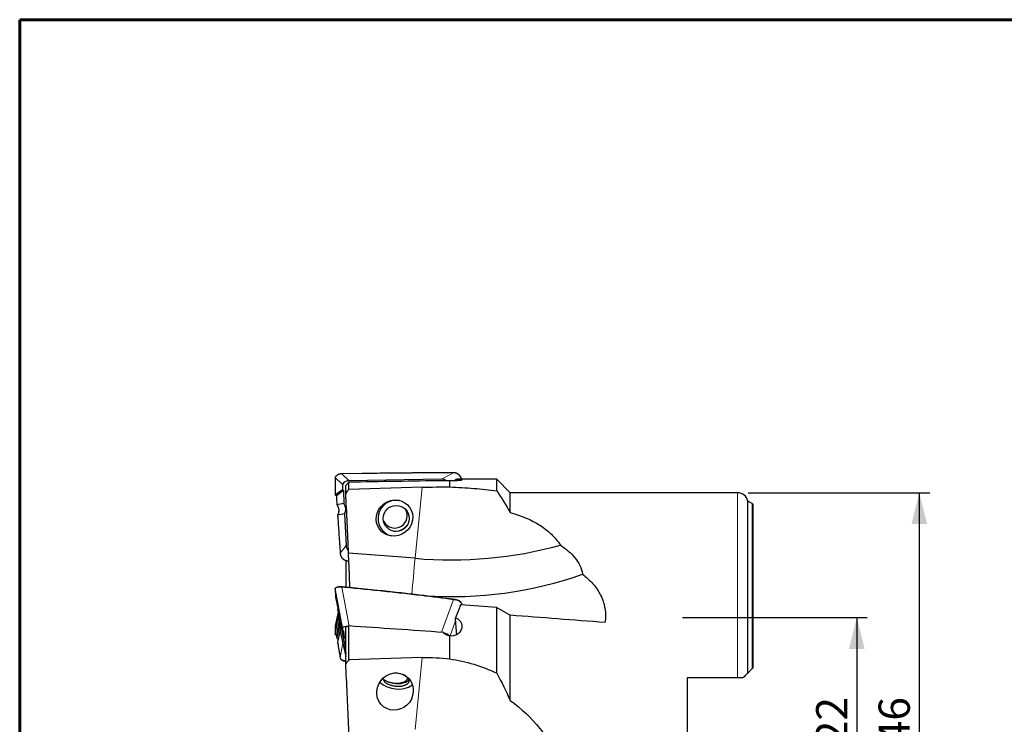
# Model space of a CAD drawing. Units: millimetres. Extents: x 15 to 204, y 6 to 291.
# Drawn here: x 15 to 109, y 224 to 291 of the extents above; entities that cross this region are included whole.
import ezdxf

# ---------------------------------------------------------------- set-up
doc = ezdxf.new("R2010")
doc.units = ezdxf.units.MM
doc.layers.add('DÜNNE_LINIE', color=153, linetype='Continuous')
doc.styles.add('SLDTEXTSTYLE1', font='TXT', dxfattribs={"width": 0.75})
doc.dimstyles.new('SLDDIMSTYLE0', dxfattribs={"dimtxt": 3, "dimasz": 3, "dimexe": 0, "dimexo": 0.0625, "dimgap": 0.75, "dimtad": 1, "dimdec": 3, "dimrnd": 1e-09, "dimzin": 12, "dimdsep": 46, "dimtxsty": 'SLDTEXTSTYLE1', "dimsah": 1, "dimcen": 0.09, "dimadec": 0, "dimazin": 3, "dimtfac": 1, "dimtofl": 0, "dimtmove": 0, "dimatfit": 3, "dimfxl": 1, "dimfrac": 2, "dimtolj": 1, "dimtzin": 12, "dimarcsym": 0})

# ---------------------------------------------------------------- blocks, each defined once
blk = doc.blocks.new('_D')
at = {"layer": 'DÜNNE_LINIE', "color": 7}
for p, q in [((78.395, 233.971), (96.145, 233.971)), ((95.145, 233.971), (95.145, 211.971)), ((78.395, 211.971), (96.145, 211.971))]:
    blk.add_line(p, q, dxfattribs=at)
for points in [[(95.145, 233.971), (94.395, 230.971), (95.895, 230.971)], [(95.145, 211.971), (95.895, 214.971), (94.395, 214.971)]]:
    blk.add_solid(points, dxfattribs=at)
at = {"layer": 'DÜNNE_LINIE', "color": 7, "char_height": 3, "attachment_point": 1, "rotation": 90, "style": 'SLDTEXTSTYLE1'}
for s, insert in [('22', (91.232, 221.798, 0.199)), ('%%c', (91.278, 217.274, 0.199))]:
    blk.add_mtext(s, dxfattribs=dict(at, insert=insert))
blk = doc.blocks.new('_D_1')
at = {"layer": 'DÜNNE_LINIE', "color": 7}
for p, q in [((84.695, 245.971), (102.145, 245.971)), ((101.145, 245.971), (101.145, 199.971)), ((84.695, 199.971), (102.145, 199.971))]:
    blk.add_line(p, q, dxfattribs=at)
for points in [[(101.145, 245.971), (100.395, 242.971), (101.895, 242.971)], [(101.145, 199.971), (101.895, 202.971), (100.395, 202.971)]]:
    blk.add_solid(points, dxfattribs=at)
at = {"layer": 'DÜNNE_LINIE', "color": 7, "char_height": 3, "attachment_point": 1, "rotation": 90, "style": 'SLDTEXTSTYLE1'}
for s, insert in [('46', (97.232, 221.798, 0.199)), ('%%c', (97.278, 217.274, 0.199))]:
    blk.add_mtext(s, dxfattribs=dict(at, insert=insert))

msp = doc.modelspace()

# ---------------------------------------------------------------- linework, layer by layer
at = {"color": 7, "linetype": 'Continuous', "lineweight": 60}
for q in [(203.9022, 291.4435), (14.7199, 5.5565)]:
    msp.add_line((14.7199, 291.4435), q, dxfattribs=at)
at = {"color": 7, "linetype": 'Continuous', "lineweight": 30}
for p, q in [((56.3882, 247.9005), (54.8666, 247.8918)), ((56.433, 247.8994), (56.3882, 247.9005)), ((45.0119, 247.4398), (45.0381, 245.7681)), ((45.0123, 247.4398), (45.0124, 247.4397)), ((45.0127, 247.4395), (45.0124, 247.4397)), ((45.7183, 246.7743), (45.0127, 247.4395)), ((45.7247, 247.8033), (45.6662, 247.8023)), ((45.6667, 247.8027), (45.6662, 247.8023)), ((47.628, 247.8253), (45.7205, 247.8032)), ((46.3447, 246.9822), (46.0447, 246.683)), ((46.3447, 246.302), (46.3447, 246.9822)), ((55.2285, 247.2895), (46.3726, 247.1364)), ((56.0447, 246.5315), (56.0447, 247.1084)), ((60.5447, 247.2713), (56.8932, 247.2713)), ((61.8447, 245.9713), (60.5447, 247.2713)), ((60.5447, 246.1446), (60.5447, 247.2713)), ((45.0385, 245.7686), (45.726, 246.2821)), ((45.812, 246.1986), (45.1396, 245.6705)), ((45.7183, 246.7743), (45.726, 246.2821)), ((45.726, 246.2821), (45.812, 246.1986)), ((45.812, 246.1986), (45.8757, 244.9363)), ((46.0447, 245.9373), (46.0447, 246.683)), ((53.3872, 246.5053), (46.3447, 246.302)), ((62.8638, 245.9713), (61.8447, 245.9713)), ((61.8447, 244.0736), (61.8447, 245.9713)), ((83.6947, 245.9713), (70.9983, 245.9713)), ((45.0381, 245.7681), (45.1387, 245.6704)), ((45.1387, 245.6705), (45.1391, 245.6703)), ((85.0943, 244.9348), (84.6735, 245.1763)), ((84.6735, 228.6501), (84.6735, 245.1763)), ((45.1984, 244.8179), (45.1981, 244.8177)), ((45.1981, 244.8177), (45.1985, 244.8172)), ((45.8757, 244.9363), (45.1984, 244.8179)), ((85.1447, 244.8936), (85.1447, 229.1213)), ((45.2666, 243.8225), (45.2665, 243.8225)), ((45.2665, 243.8225), (45.2665, 243.8219)), ((45.9261, 243.9378), (45.2666, 243.8225)), ((45.9261, 243.9378), (46.0797, 240.8954)), ((45.4607, 240.8885), (45.5072, 240.1677)), ((45.5072, 240.1677), (45.5114, 240.1236)), ((46.0649, 239.4665), (46.0447, 239.4584)), ((46.0447, 239.4584), (46.0447, 236.8966)), ((46.2567, 239.4346), (46.302, 239.4333)), ((46.302, 239.4333), (46.3416, 239.4335)), ((52.6972, 239.6754), (46.3061, 240.1596)), ((45.0235, 236.7804), (45.0496, 235.9425)), ((45.0242, 236.7749), (45.0239, 236.7765)), ((45.7299, 232.9983), (45.0242, 236.7749)), ((45.7392, 236.9257), (45.6808, 236.9297)), ((45.0501, 235.9388), (45.7376, 232.7516)), ((45.2782, 234.7843), (45.278, 234.7849)), ((45.9377, 231.5639), (45.2782, 234.7843)), ((45.2924, 234.8155), (45.2807, 234.802)), ((57.1956, 235.2855), (57.1897, 235.3098)), ((57.2104, 235.2019), (57.1957, 235.2857)), ((60.5447, 228.6376), (60.5447, 234.949)), ((60.5447, 234.949), (61.8447, 234.1998)), ((45.3128, 234.4822), (45.0127, 233.1692)), ((45.0385, 232.3595), (45.3599, 234.0699)), ((45.3985, 233.7309), (45.1396, 232.3196)), ((61.8447, 225.9982), (61.8447, 234.1998)), ((45.0119, 233.1626), (45.0381, 232.354)), ((45.0123, 233.1626), (45.0124, 233.1678)), ((45.0127, 233.1692), (45.0124, 233.1678)), ((45.4522, 233.257), (45.1984, 231.9867)), ((45.505, 232.7886), (45.2666, 231.5954)), ((45.7299, 232.9983), (45.7376, 232.7516)), ((45.7376, 232.7516), (45.8236, 232.7033)), ((45.8873, 232.0671), (45.7483, 232.7455)), ((45.8236, 232.7033), (45.8873, 232.0671)), ((46.3447, 233.1696), (46.0447, 233.0429)), ((46.0447, 229.5535), (46.0447, 233.0429)), ((46.3447, 229.9218), (46.3447, 233.1696)), ((45.0513, 232.3353), (45.1405, 232.3001)), ((45.1984, 231.9867), (45.1981, 231.9845)), ((45.5188, 232.6659), (45.5229, 232.6405)), ((45.5232, 232.6392), (46.0447, 230.2384)), ((56.0447, 230.0051), (56.0447, 232.2165)), ((56.6985, 232.3279), (56.7109, 232.3579)), ((45.2666, 231.5954), (45.2665, 231.5948)), ((45.9377, 231.5639), (46.0447, 230.4952)), ((45.5071, 230.1027), (45.5072, 230.1025)), ((45.5072, 230.1025), (45.5125, 230.0792)), ((53.3872, 230.1271), (46.3447, 229.9218)), ((85.0943, 229.0709), (84.6735, 228.6501)), ((83.6947, 228.1713), (78.8447, 228.1713)), ((78.8447, 228.1713), (78.8447, 217.7713)), ((50.5444, 227.6701), (50.5726, 227.6658)), ((50.8126, 227.6415), (50.8428, 227.64))]:
    msp.add_line(p, q, dxfattribs=at)
at = {"color": 8, "linetype": 'Continuous', "lineweight": 0}
for p, q in [((55.2285, 247.2895), (56.3882, 247.9005)), ((45.0124, 247.4397), (45.0385, 245.7686)), ((45.6662, 247.8023), (46.3726, 247.1364)), ((53.3872, 246.5053), (52.6972, 239.6754)), ((83.6947, 228.1713), (83.6947, 245.9713)), ((45.0385, 245.7686), (45.1396, 245.6705)), ((85.0943, 229.0709), (85.0943, 244.9348)), ((45.5072, 240.1677), (46.0797, 240.8954)), ((46.3393, 239.4808), (46.302, 239.4333)), ((45.0239, 236.7765), (45.0501, 235.9388)), ((45.6778, 236.9095), (46.377, 233.1674)), ((45.7362, 236.9056), (45.6778, 236.9095)), ((55.2525, 232.5622), (56.3998, 235.7018)), ((56.4445, 235.6949), (56.3998, 235.7018)), ((45.2944, 234.8061), (45.2782, 234.7843)), ((57.1942, 235.2721), (57.1697, 235.205)), ((57.1942, 235.2721), (57.1895, 235.2917)), ((57.2067, 235.2022), (57.1942, 235.2721)), ((56.6015, 233.6501), (56.0763, 232.2131)), ((45.0124, 233.1678), (45.0385, 232.3595)), ((45.0385, 232.3595), (45.1396, 232.3196)), ((45.5188, 232.6659), (46.0447, 230.2449)), ((45.5072, 230.1111), (45.7572, 231.5619)), ((45.5072, 230.1111), (45.5114, 230.093)), ((53.3872, 230.1271), (52.6972, 223.2295))]:
    msp.add_line(p, q, dxfattribs=at)
at = {"color": 8, "linetype": 'Continuous', "lineweight": 0, "flags": 128}
msp.add_lwpolyline([(45.5071, 230.1027), (45.5068, 230.1051), (45.5072, 230.1111)], dxfattribs=at)
at = {"color": 7, "linetype": 'Continuous', "lineweight": 30, "flags": 128}
for points in [[(49.6568, 228.1822), (49.6556, 228.1774), (49.6493, 228.1417), (49.6472, 228.1055), (49.6493, 228.069), (49.6556, 228.0323), (49.6661, 227.9955), (49.6808, 227.9588), (49.6995, 227.9223), (49.7223, 227.886), (49.749, 227.8502), (49.7796, 227.8149), (49.814, 227.7803), (49.8521, 227.7465), (49.8936, 227.7136), (49.9385, 227.6817), (49.9867, 227.6509), (50.0379, 227.6213), (50.092, 227.593), (50.1488, 227.5661), (50.2082, 227.5408), (50.2698, 227.517), (50.3336, 227.4949), (50.3992, 227.4746), (50.4665, 227.4561), (50.5353, 227.4394), (50.6053, 227.4247), (50.6762, 227.412), (50.7479, 227.4013), (50.82, 227.3927), (50.8924, 227.3861)], [(51.9218, 228.2811), (51.9285, 228.2637), (51.9391, 228.2277), (51.9455, 228.1918), (51.9478, 228.1561), (51.9459, 228.1207), (51.9397, 228.0858), (51.9294, 228.0514), (51.915, 228.0176), (51.8965, 227.9847), (51.8739, 227.9527), (51.8475, 227.9217), (51.8171, 227.8919), (51.7831, 227.8633), (51.7454, 227.836), (51.7042, 227.8102), (51.6597, 227.7859), (51.612, 227.7632), (51.5613, 227.7423), (51.5077, 227.723), (51.4515, 227.7057), (51.3928, 227.6902), (51.3319, 227.6766), (51.269, 227.6651), (51.2042, 227.6556), (51.1378, 227.6482), (51.0701, 227.6428), (51.0013, 227.6396), (50.9316, 227.6385), (50.8612, 227.6396), (50.7905, 227.6427), (50.7197, 227.648), (50.6489, 227.6554), (50.5786, 227.6649), (50.5088, 227.6764), (50.4399, 227.6899), (50.3721, 227.7053), (50.3056, 227.7226), (50.2407, 227.7418), (50.1776, 227.7628), (50.1165, 227.7854), (50.0577, 227.8097), (50.0013, 227.8355), (49.9475, 227.8627), (49.8965, 227.8913)], [(50.8924, 227.3861), (50.9648, 227.3817), (51.037, 227.3794), (51.1087, 227.3792), (51.1796, 227.3812), (51.2496, 227.3853), (51.3183, 227.3915), (51.3857, 227.3999), (51.4513, 227.4103), (51.5151, 227.4227), (51.5767, 227.4371), (51.636, 227.4535), (51.6929, 227.4717), (51.747, 227.4918), (51.7982, 227.5136), (51.8463, 227.5371), (51.8913, 227.5622), (51.9328, 227.5889), (51.9708, 227.6169), (52.0052, 227.6463), (52.0358, 227.6769), (52.0626, 227.7087), (52.0854, 227.7415), (52.1041, 227.7752), (52.1188, 227.8097), (52.1293, 227.8449), (52.1356, 227.8806), (52.1377, 227.9168), (52.1356, 227.9533), (52.1293, 227.99), (52.1188, 228.0267), (52.1041, 228.0635), (52.0854, 228.1), (52.0626, 228.1362), (52.0358, 228.172), (52.0052, 228.2073), (51.9984, 228.2146)]]:
    msp.add_lwpolyline(points, dxfattribs=at)
at = {"color": 7, "linetype": 'Continuous', "lineweight": 30}
msp.add_circle((50.8955, 243.5068), 1.2483, dxfattribs=at)
for centre, radius, start, end in [((83.6947, 244.9713), 1, 11.829499, 90), ((50.8982, 243.5073), 1.7503, 80.229509, 254.339645), ((50.7446, 243.7814), 1.2032, 302.59663, 29.544088), ((84.9947, 244.7613), 0.2, 41.409622, 60.143811), ((50.7508, 243.7725), 1.1924, 206.57078, 302.577739), ((50.7651, 243.7686), 1.4915, 265.822123, 302.573478), ((50.7607, 243.776), 1.5001, 302.561611, 324.478964), ((56.1917, 278.9812), 39.4609, 264.919506, 285.391602), ((56.2291, 273.6098), 37.6234, 266.087447, 289.509151), ((50.3576, 228.7013), 0.9321, 223.760365, 240.354204), ((50.7481, 226.4924), 2.1515, 60.151097, 91.511678), ((51.0577, 229.7442), 2.6405, 228.459875, 301.857971), ((51.0519, 229.4939), 1.8656, 263.562414, 303.488061)]:
    msp.add_arc(centre, radius, start, end, dxfattribs=at)
at = {"color": 8, "linetype": 'Continuous', "lineweight": 0}
for centre, radius, start, end in [((-138.6788, 255.3092), 192.0135, 354.296001, 355.329798), ((45.7516, 236.9088), 0.0738, 163.621339, 179.457924), ((56.457, 235.698), 0.0574, 155.578433, 176.195232), ((57.1714, 235.2813), 0.0246, 338.233222, 9.857398)]:
    msp.add_arc(centre, radius, start, end, dxfattribs=at)
for centre, major_axis, ratio, start_param, end_param in [((56.3622, 247.0855), (0.6363, 0.5429), 0.9541585, 5.7843452, 7.0782494), ((45.7187, 246.9892), (0.6728, -0.4988), 0.9544842, 2.2503193, 3.2151443), ((45.7302, 236.504), (0.8229, -0.097), 0.4821665, 1.6912278, 2.6560528), ((56.3737, 235.2985), (0.8199, -0.0663), 0.4875512, 0.1535218, 1.5176988)]:
    msp.add_ellipse(centre, major_axis=major_axis, ratio=ratio, start_param=start_param, end_param=end_param, dxfattribs=at)
at = {"color": 7, "linetype": 'Continuous', "lineweight": 30}
for centre, major_axis, ratio, start_param, end_param in [((46.4261, 246.3223), (0.6733, -0.5021), 0.951803, 2.2528713, 3.2176963), ((102.2715, 223.0928), (290.4149, 0.4466), 0.0841282, 1.7327053, 1.764453), ((55.2015, 246.4741), (0.6454, 0.5376), 0.9501897, 0.1823731, 0.8684836), ((58.3112, 222.9713), (-1.6278, 24.293), 0.3586722, 6.2591568, 6.295779), ((56.2039, 247.9332), (-0.9411, 20.4135), 0.016563, 4.6715569, 4.6783969), ((58.2757, 222.9713), (262.8912, 0.4045), 0.0874751, 1.5224336, 1.5532084), ((45.0679, 245.781), (0.0298, 0.0129), 0.0468085, 2.9474166, 3.1609519), ((45.1359, 245.7149), (-0.0032, 0.0446), 0.1193646, 3.1319312, 3.22193), ((45.0089, 244.3903), (1.028, 0.0841), 0.9692435, 5.7293412, 6.7765387), ((46.9018, 240.9768), (0.6454, 0.5376), 0.9501897, 2.5218497, 3.2161241), ((45.0794, 235.9496), (0.0271, 0.0164), 0.7537957, 2.7394344, 2.8869463), ((58.3112, 222.9713), (7.2935, 24.2527), 0.2076996, 1.1052867, 1.1636536), ((58.2757, 222.9713), (277.7488, -21.0844), 0.0434942, 1.5659287, 1.5783894), ((56.2039, 233.4926), (-0.9129, 10.5368), 0.038742, 4.5990356, 4.7539911), ((58.2757, 222.9713), (262.8898, -19.9564), 0.0434942, 1.5258699, 1.5605216), ((46.4376, 232.7181), (0.824, -0.1082), 0.486157, 1.8551323, 2.6641975), ((102.2715, 216.9429), (290.4135, -22.0427), 0.0418301, 1.7360096, 1.7677573), ((45.0679, 232.361), (0.0261, 0.0184), 0.7839857, 2.4632877, 3.6170626), ((45.1359, 232.3341), (0.0029, 0.0311), 0.1780235, 4.1533001, 4.2432989), ((45.0205, 231.8604), (1.0301, -0.0995), 0.4814453, 0.1629091, 0.6189777), ((55.213, 232.1224), (0.8226, -0.0562), 0.4931178, 0.3988196, 1.2839706), ((45.0205, 231.8604), (1.0301, -0.0995), 0.4814453, 5.8549655, 6.2132487)]:
    msp.add_ellipse(centre, major_axis=major_axis, ratio=ratio, start_param=start_param, end_param=end_param, dxfattribs=at)
for centre, major_axis, ratio in [((50.7278, 243.5414), (1.4394, 1.063), 0.9507286), ((50.7768, 226.8666), (1.0956, 1.4533), 0.9470095)]:
    msp.add_ellipse(centre, major_axis=major_axis, ratio=ratio, dxfattribs=at)
at = {"color": 8, "linetype": 'Continuous', "lineweight": 0}
for points, knots in [([(54.8666, 247.8918), (54.3588, 247.8883), (53.2173, 247.8803), (51.4397, 247.8648), (49.5347, 247.8462), (48.2635, 247.8322), (47.628, 247.8253)], [0, 0, 0, 0, 0.2108154, 0.4738724, 0.7369431, 1, 1, 1, 1]), ([(45.1391, 245.6703), (45.149, 245.529), (45.1689, 245.2449), (45.1885, 244.9607), (45.1984, 244.8179)], [0, 0, 0, 0, 0.49765595, 1, 1, 1, 1]), ([(45.1981, 244.8177), (45.2125, 244.7955), (45.2414, 244.751), (45.2778, 244.6802), (45.309, 244.6068), (45.3343, 244.5305), (45.3534, 244.4517), (45.3661, 244.3711), (45.3719, 244.29), (45.371, 244.2081), (45.3631, 244.1257), (45.3458, 244.0327), (45.3164, 243.93), (45.2833, 243.8585), (45.2666, 243.8225)], [0, 0, 0, 0, 0.0758293, 0.1521233, 0.2282689, 0.3044133, 0.3825882, 0.460763, 0.5382078, 0.6156535, 0.695337, 0.7750218, 0.8866772, 1, 1, 1, 1]), ([(45.2665, 243.8225), (45.2861, 243.5314), (45.3255, 242.949), (45.3851, 242.0486), (45.4302, 241.3618), (45.4557, 240.9662), (45.4607, 240.8885)], [0, 0, 0, 0, 0.2979624, 0.595933, 0.920657, 1, 1, 1, 1]), ([(45.5119, 240.1189), (45.5169, 240.086), (45.5252, 240.0313), (45.5474, 239.9571), (45.5714, 239.8948), (45.6013, 239.8343), (45.6359, 239.7772), (45.6746, 239.7246), (45.7169, 239.676), (45.7637, 239.6307), (45.814, 239.5896), (45.867, 239.5534), (45.9227, 239.5216), (45.9813, 239.4943), (46.0552, 239.4672), (46.1456, 239.4439), (46.2166, 239.4378), (46.2524, 239.4348)], [0, 0, 0, 0, 0.0906946, 0.1508367, 0.2109798, 0.2729833, 0.334989, 0.393125, 0.4512613, 0.5110957, 0.570931, 0.6287508, 0.6865705, 0.7459876, 0.8054065, 0.9018506, 1, 1, 1, 1]), ([(56.3998, 235.7018), (55.8927, 235.7695), (54.8785, 235.9048), (53.2287, 236.107), (51.4513, 236.3127), (49.5461, 236.5201), (47.6397, 236.718), (46.3679, 236.8433), (45.7321, 236.9059)], [0, 0, 0, 0, 0.1430247, 0.2860609, 0.4645423, 0.6430331, 0.8215146, 1, 1, 1, 1]), ([(45.1391, 232.3172), (45.149, 232.2627), (45.1689, 232.1532), (45.1885, 232.0423), (45.1984, 231.9867)], [0, 0, 0, 0, 0.4976544, 1, 1, 1, 1]), ([(45.1981, 231.9845), (45.2125, 231.9763), (45.2414, 231.9597), (45.2777, 231.933), (45.306, 231.9084), (45.3193, 231.8923), (45.3246, 231.8858)], [0, 0, 0, 0, 0.2718932, 0.5454604, 0.8184956, 1, 1, 1, 1]), ([(45.2665, 231.5948), (45.2861, 231.4789), (45.3254, 231.2471), (45.3851, 230.8833), (45.4458, 230.5052), (45.4868, 230.2425), (45.5072, 230.1111)], [0, 0, 0, 0, 0.2392523, 0.4785117, 0.7392529, 1, 1, 1, 1]), ([(45.5119, 230.0909), (45.5169, 230.0757), (45.5252, 230.0504), (45.5474, 230.0168), (45.5714, 229.9889), (45.6013, 229.9622), (45.6359, 229.9374), (45.6746, 229.915), (45.7169, 229.8947), (45.7637, 229.8763), (45.814, 229.86), (45.867, 229.8462), (45.9226, 229.8346), (45.9815, 229.8257), (46.0224, 229.8201), (46.0441, 229.8188), (46.0447, 229.8188)], [0, 0, 0, 0, 0.1123533, 0.1868589, 0.2613632, 0.3381747, 0.4149864, 0.487007, 0.5590266, 0.6331505, 0.7072748, 0.7789014, 0.8505294, 0.924136, 0.9977444, 1, 1, 1, 1])]:
    msp.add_open_spline(points, degree=3, knots=knots, dxfattribs=at)
at = {"color": 7, "linetype": 'Continuous', "lineweight": 30}
for points, knots in [([(54.8591, 247.8923), (54.7505, 247.8916), (54.3764, 247.8892), (53.7249, 247.8844), (52.8909, 247.8779), (52.0143, 247.8703), (51.0855, 247.8618), (50.09, 247.852), (49.0101, 247.8409), (48.183, 247.832), (47.7136, 247.8267), (47.6369, 247.8258)], [0, 0, 0, 0, 0.0452335, 0.1557281, 0.2710144, 0.3920121, 0.519992, 0.6568019, 0.8053234, 0.9681977, 1, 1, 1, 1]), ([(57.1704, 247.2713), (57.1688, 247.2803), (57.1641, 247.3071), (57.1522, 247.3507), (57.1351, 247.4021), (57.1143, 247.4519), (57.0902, 247.5), (57.0629, 247.5462), (57.0323, 247.5903), (56.9988, 247.6321), (56.9624, 247.6715), (56.9233, 247.7082), (56.8816, 247.7422), (56.8376, 247.7732), (56.7915, 247.8011), (56.7433, 247.8258), (56.6933, 247.8471), (56.6418, 247.8651), (56.589, 247.8795), (56.535, 247.8902), (56.4897, 247.8965), (56.4624, 247.898), (56.4535, 247.8984)], [0, 0, 0, 0, 0.0265162, 0.0792406, 0.1317885, 0.1841858, 0.2364641, 0.2886569, 0.3408001, 0.3929262, 0.4450686, 0.4972556, 0.5495194, 0.6018956, 0.6544138, 0.7071034, 0.7599888, 0.8130938, 0.8664362, 0.9200294, 0.9738823, 1, 1, 1, 1]), ([(45.6667, 247.8027), (45.6567, 247.8024), (45.6281, 247.8016), (45.581, 247.7974), (45.5261, 247.7888), (45.4721, 247.7765), (45.4193, 247.7607), (45.368, 247.7413), (45.3184, 247.7185), (45.2707, 247.6925), (45.225, 247.6633), (45.1817, 247.631), (45.1408, 247.5959), (45.1025, 247.5581), (45.0672, 247.5177), (45.0369, 247.4783), (45.0196, 247.4516), (45.0121, 247.4399)], [0, 0, 0, 0, 0.03853386, 0.11021976, 0.18155769, 0.25253383, 0.32315329, 0.39342868, 0.46338047, 0.53303133, 0.6024125, 0.67155777, 0.74050837, 0.80930279, 0.87798988, 0.94661603, 1, 1, 1, 1]), ([(56.0447, 247.1084), (55.9213, 247.1078), (55.8041, 247.1099), (55.5899, 247.1187), (55.4957, 247.1254), (55.4188, 247.1334)], [0, 0, 0, 0, 0.5, 0.5, 1, 1, 1, 1]), ([(56.5738, 247.255), (56.6867, 247.2534), (56.7923, 247.2508), (56.9711, 247.2435), (57.0456, 247.2386), (57.1538, 247.2262), (57.1877, 247.2187), (57.211, 247.2014), (57.2004, 247.1918), (57.103, 247.1613), (56.9512, 247.1397), (56.5398, 247.1104), (56.288, 247.1039), (56.0447, 247.1084)], [0, 0, 0, 0, 0.125, 0.125, 0.25, 0.25, 0.375, 0.375, 0.5, 0.5, 0.75, 0.75, 1, 1, 1, 1]), ([(56.0447, 246.5315), (56.8298, 246.5009), (57.5975, 246.4561), (59.098, 246.3307), (59.8308, 246.2502), (60.5447, 246.1446)], [0, 0, 0, 0, 0.5, 0.5, 1, 1, 1, 1]), ([(70.9983, 245.9713), (70.9984, 245.9713), (70.9993, 245.9717), (70.9924, 245.9702), (70.9775, 245.967), (70.9589, 245.9626), (70.9496, 245.9604)], [0, 0, 0, 0, 0.0108527, 0.3390293, 0.6695142, 1, 1, 1, 1]), ([(45.1386, 245.6706), (45.1415, 245.6295), (45.16, 245.3666), (45.1798, 245.0821), (45.1965, 244.8387), (45.198, 244.8173)], [0, 0, 0, 0, 0.14460973, 0.9250952, 1, 1, 1, 1]), ([(45.1978, 244.8167), (45.203, 244.8092), (45.22, 244.7848), (45.2454, 244.7413), (45.274, 244.6865), (45.2989, 244.6301), (45.3202, 244.5725), (45.3378, 244.5138), (45.3518, 244.4543), (45.3621, 244.394), (45.3686, 244.3332), (45.3713, 244.2724), (45.3702, 244.212), (45.3653, 244.1523), (45.3566, 244.0934), (45.3443, 244.035), (45.3282, 243.9769), (45.3083, 243.9196), (45.2873, 243.8681), (45.2714, 243.8364), (45.2646, 243.823)], [0, 0, 0, 0, 0.0263095, 0.0853712, 0.1443965, 0.2034288, 0.2624266, 0.3207434, 0.3792065, 0.4378011, 0.4963202, 0.5545782, 0.6124184, 0.6696698, 0.7261832, 0.7832288, 0.8407521, 0.8986864, 0.9569428, 1, 1, 1, 1]), ([(61.8447, 244.0736), (62.9276, 243.7704), (63.8742, 243.3791), (64.8925, 242.729), (65.0882, 242.5904), (65.4575, 242.2997), (65.6318, 242.1473), (66.1247, 241.6677), (66.4135, 241.3182), (66.6652, 240.9356)], [0, 0, 0, 0, 0.5, 0.5, 0.625, 0.625, 0.75, 0.75, 1, 1, 1, 1]), ([(45.266, 243.8219), (45.2792, 243.6278), (45.3093, 243.1821), (45.3564, 242.4748), (45.4082, 241.6896), (45.4429, 241.1559), (45.4606, 240.8838)], [0, 0, 0, 0, 0.1983543, 0.4555794, 0.7223427, 1, 1, 1, 1]), ([(66.6652, 240.9356), (66.9362, 240.7615), (67.1922, 240.5734), (67.66, 240.17), (67.8732, 239.9539), (68.2489, 239.4852), (68.4081, 239.2361), (68.6555, 238.713), (68.745, 238.4379), (68.7937, 238.1465)], [0, 0, 0, 0, 0.25, 0.25, 0.5, 0.5, 0.75, 0.75, 1, 1, 1, 1]), ([(45.5131, 240.112), (45.5132, 240.1116), (45.515, 240.093), (45.5188, 240.0711), (45.5239, 240.0501), (45.5247, 240.0466)], [0, 0, 0, 0, 0.0204223, 0.8401598, 1, 1, 1, 1]), ([(45.5257, 240.0424), (45.5286, 240.0295), (45.5356, 239.9987), (45.5508, 239.9512), (45.5706, 239.9), (45.5939, 239.8504), (45.6206, 239.8026), (45.6504, 239.7571), (45.6831, 239.714), (45.7186, 239.6736), (45.7566, 239.6361), (45.7969, 239.6018), (45.8394, 239.5706), (45.884, 239.5424), (45.9309, 239.5172), (45.9799, 239.495), (46.0309, 239.476), (46.0835, 239.4604), (46.1347, 239.4486), (46.1685, 239.4438), (46.1841, 239.4416)], [0, 0, 0, 0, 0.0416869, 0.0992718, 0.1569285, 0.2145209, 0.2719433, 0.3291114, 0.3859524, 0.4424267, 0.498518, 0.5542406, 0.609325, 0.6647672, 0.7207461, 0.7773017, 0.8344462, 0.8921599, 0.9503928, 1, 1, 1, 1]), ([(46.1841, 239.4416), (46.1869, 239.4411), (46.2082, 239.4377), (46.2324, 239.4356), (46.2536, 239.4352), (46.2562, 239.4352)], [0, 0, 0, 0, 0.1189707, 0.8932523, 1, 1, 1, 1]), ([(46.4428, 236.8565), (46.4407, 236.9288), (46.4355, 237.1055), (46.4259, 237.393), (46.4144, 237.7176), (46.4019, 238.0472), (46.3883, 238.3846), (46.3737, 238.7298), (46.358, 239.0827), (46.3415, 239.439), (46.3242, 239.7979), (46.3121, 240.0391), (46.3061, 240.1596)], [0, 0, 0, 0, 0.07036795, 0.17185136, 0.27336668, 0.37485064, 0.47624071, 0.58092398, 0.68570997, 0.79053024, 0.89531632, 1, 1, 1, 1]), ([(46.3474, 239.3092), (46.3454, 239.3207), (46.3389, 239.3579), (46.332, 239.4026), (46.3272, 239.4334)], [0, 0, 0, 0, 0.3093681, 1, 1, 1, 1]), ([(68.7937, 238.1465), (68.9744, 238.0066), (69.1483, 237.8598), (69.4808, 237.5504), (69.6392, 237.3876), (70.0798, 236.8817), (70.3308, 236.5184), (70.6286, 235.9234), (70.7144, 235.7164), (70.8525, 235.2956), (70.9055, 235.0804), (70.9779, 234.6399), (70.9973, 234.4133), (70.9999, 233.9551), (70.9833, 233.7263), (70.9496, 233.4977)], [0, 0, 0, 0, 0.125, 0.125, 0.25, 0.25, 0.5, 0.5, 0.625, 0.625, 0.75, 0.75, 0.875, 0.875, 1, 1, 1, 1]), ([(45.0326, 236.7987), (45.0325, 236.7987), (45.0299, 236.7974), (45.0265, 236.7928), (45.0231, 236.7852), (45.0237, 236.7794), (45.0239, 236.7765)], [0, 0, 0, 0, 0.0045062, 0.3371625, 0.6685955, 1, 1, 1, 1]), ([(45.6808, 236.9297), (45.6709, 236.9303), (45.6426, 236.932), (45.5958, 236.9335), (45.5409, 236.9334), (45.487, 236.9313), (45.4343, 236.9273), (45.3829, 236.9214), (45.3332, 236.9136), (45.2853, 236.9039), (45.2395, 236.8924), (45.1958, 236.8792), (45.1546, 236.8642), (45.1159, 236.8475), (45.08, 236.8291), (45.0524, 236.8127), (45.0375, 236.8021), (45.0326, 236.7986)], [0, 0, 0, 0, 0.0385436, 0.1114153, 0.1839471, 0.256138, 0.3280049, 0.3995724, 0.4708726, 0.5419427, 0.6128254, 0.6835669, 0.7542143, 0.8248093, 0.8953838, 0.965948, 1, 1, 1, 1]), ([(45.7398, 236.9216), (45.7398, 236.9226), (45.7397, 236.9246), (45.7394, 236.9258), (45.739, 236.9257), (45.7385, 236.924), (45.738, 236.9211), (45.7374, 236.9169), (45.7368, 236.9117), (45.7364, 236.9076), (45.7362, 236.9056)], [0, 0, 0, 0, 0.1250011, 0.2499942, 0.3750086, 0.500005, 0.6250068, 0.7500133, 0.8749963, 1, 1, 1, 1]), ([(56.4048, 235.7214), (56.2885, 235.7374), (55.9257, 235.7873), (55.3071, 235.8686), (54.5391, 235.9668), (53.7406, 236.0654), (52.9065, 236.1651), (52.0299, 236.2666), (51.1011, 236.3709), (50.1057, 236.4795), (49.0258, 236.5944), (47.8758, 236.7133), (46.7687, 236.8251), (46.0541, 236.8948), (45.7392, 236.9256)], [0, 0, 0, 0, 0.03280659, 0.10242357, 0.1744658, 0.24928306, 0.32734416, 0.4092716, 0.49592559, 0.58855676, 0.68911608, 0.79939577, 0.91159873, 1, 1, 1, 1]), ([(56.4482, 235.7151), (56.4393, 235.7166), (56.4248, 235.7191), (56.4103, 235.7209), (56.4048, 235.7216)], [0, 0, 0, 0, 0.6201703, 1, 1, 1, 1]), ([(57.1903, 235.3082), (57.1889, 235.3136), (57.1852, 235.3287), (57.1761, 235.3534), (57.1621, 235.3819), (57.1443, 235.4101), (57.123, 235.4377), (57.0982, 235.4646), (57.0701, 235.4907), (57.0388, 235.5158), (57.0045, 235.5399), (56.9674, 235.5628), (56.9276, 235.5845), (56.8854, 235.6049), (56.8408, 235.6238), (56.7942, 235.6413), (56.7457, 235.6572), (56.6954, 235.6716), (56.6437, 235.6843), (56.5907, 235.6953), (56.5366, 235.7044), (56.4863, 235.7113), (56.454, 235.7145), (56.4401, 235.7159)], [0, 0, 0, 0, 0.0266714, 0.0745268, 0.1225861, 0.1710068, 0.2197452, 0.2687135, 0.3178176, 0.366981, 0.4161533, 0.465326, 0.5145109, 0.5637258, 0.6129943, 0.6623492, 0.7118205, 0.7614402, 0.8112358, 0.8612303, 0.9114427, 0.9618881, 1, 1, 1, 1]), ([(56.4486, 235.7122), (56.4486, 235.713), (56.4485, 235.7146), (56.4483, 235.7153), (56.4479, 235.7148), (56.4474, 235.713), (56.4468, 235.7099), (56.4461, 235.7058), (56.4454, 235.7007), (56.4448, 235.6968), (56.4445, 235.6949)], [0, 0, 0, 0, 0.1250508, 0.2500473, 0.3750656, 0.5000939, 0.6250886, 0.7500554, 0.8750395, 1, 1, 1, 1]), ([(45.278, 234.7849), (45.2778, 234.7876), (45.2774, 234.7929), (45.2794, 234.7985), (45.2817, 234.8005), (45.282, 234.8008)], [0, 0, 0, 0, 0.4651593, 0.9302347, 1, 1, 1, 1]), ([(45.278, 234.7849), (45.2977, 234.6138), (45.337, 234.2715), (45.3966, 233.7478), (45.4573, 233.2121), (45.4983, 232.848), (45.5188, 232.6659)], [0, 0, 0, 0, 0.2392524, 0.4785117, 0.7392528, 1, 1, 1, 1]), ([(56.5738, 233.9661), (56.6867, 233.926), (56.7923, 233.8666), (56.9711, 233.7187), (57.0456, 233.6293), (57.1538, 233.4324), (57.1877, 233.3248), (57.211, 233.104), (57.2004, 232.9923), (57.103, 232.668), (56.9512, 232.4763), (56.5398, 232.2298), (56.288, 232.1799), (56.0447, 232.2165)], [0, 0, 0, 0, 0.125, 0.125, 0.25, 0.25, 0.375, 0.375, 0.5, 0.5, 0.75, 0.75, 1, 1, 1, 1]), ([(45.1393, 232.3087), (45.139, 232.3101), (45.1383, 232.3127), (45.1388, 232.3158), (45.1391, 232.3172)], [0, 0, 0, 0, 0.5311571, 1, 1, 1, 1]), ([(45.1389, 232.3086), (45.1418, 232.293), (45.1603, 232.1926), (45.1801, 232.0821), (45.1968, 231.9863), (45.1984, 231.9775)], [0, 0, 0, 0, 0.1434979, 0.9214582, 1, 1, 1, 1]), ([(45.1981, 231.9845), (45.1981, 231.9815), (45.1981, 231.9754), (45.2023, 231.9677), (45.2064, 231.9629), (45.2095, 231.9617), (45.2099, 231.9615)], [0, 0, 0, 0, 0.3193168, 0.6385005, 0.9609852, 1, 1, 1, 1]), ([(45.2097, 231.9612), (45.2136, 231.9591), (45.2288, 231.9509), (45.2521, 231.9359), (45.2795, 231.9162), (45.3028, 231.8961), (45.3171, 231.8824), (45.3226, 231.8757), (45.3226, 231.8757)], [0, 0, 0, 0, 0.0788451, 0.3094353, 0.5395046, 0.7694685, 0.9995518, 1, 1, 1, 1]), ([(56.0447, 232.2165), (55.9212, 232.2336), (55.804, 232.2717), (55.5898, 232.3864), (55.4954, 232.4619), (55.4188, 232.5507)], [0, 0, 0, 0, 0.5, 0.5, 1, 1, 1, 1]), ([(45.2665, 231.5948), (45.266, 231.5918), (45.2654, 231.5887), (45.2665, 231.5858), (45.2665, 231.5857)], [0, 0, 0, 0, 0.9800601, 1, 1, 1, 1]), ([(45.2664, 231.5857), (45.2795, 231.5088), (45.3096, 231.3321), (45.3566, 231.0481), (45.4083, 230.73), (45.4587, 230.4137), (45.4916, 230.2019), (45.5071, 230.1025)], [0, 0, 0, 0, 0.1592005, 0.3657779, 0.5799997, 0.8029656, 1, 1, 1, 1]), ([(45.5131, 230.0802), (45.5157, 230.0715), (45.521, 230.0537), (45.5336, 230.0279), (45.5496, 230.0027), (45.5692, 229.9783), (45.5925, 229.9549), (45.6191, 229.9326), (45.649, 229.9117), (45.682, 229.8923), (45.7176, 229.8746), (45.7559, 229.8585), (45.7964, 229.8442), (45.839, 229.8317), (45.8837, 229.8208), (45.9306, 229.8116), (45.9797, 229.8042), (46.0179, 229.7994), (46.04, 229.7978), (46.0447, 229.7974)], [0, 0, 0, 0, 0.05813599, 0.11778574, 0.17828092, 0.2396493, 0.30175407, 0.36434342, 0.4271126, 0.48972862, 0.55201404, 0.6138707, 0.67527174, 0.7359876, 0.79692255, 0.85835292, 0.92033985, 0.98290645, 1, 1, 1, 1]), ([(56.0447, 230.0051), (56.8298, 229.8855), (57.5975, 229.713), (59.098, 229.2596), (59.8308, 228.9786), (60.5447, 228.6376)], [0, 0, 0, 0, 0.5, 0.5, 1, 1, 1, 1]), ([(84.1947, 228.1713), (84.1194, 228.1713), (84.0381, 228.1713), (83.8702, 228.1713), (83.7818, 228.1713), (83.6947, 228.1713)], [0, 0, 0, 0, 0.5, 0.5, 1, 1, 1, 1]), ([(84.6735, 228.6501), (84.6567, 228.6333), (84.6315, 228.608), (84.5685, 228.5451), (84.5304, 228.507), (84.405, 228.3815), (84.3047, 228.2813), (84.1947, 228.1713)], [0, 0, 0, 0, 0.25, 0.25, 0.5, 0.5, 1, 1, 1, 1]), ([(61.8447, 225.9982), (62.9276, 225.2424), (63.8742, 224.3463), (64.8925, 223.0523), (65.0882, 222.7839), (65.4575, 222.2377), (65.6318, 221.9592), (66.1247, 221.1079), (66.4135, 220.5197), (66.6652, 219.9125)], [0, 0, 0, 0, 0.5, 0.5, 0.625, 0.625, 0.75, 0.75, 1, 1, 1, 1]), ([(46.4457, 220.977), (46.4305, 221.5042), (46.4107, 221.9953), (46.3636, 222.909), (46.3364, 223.3316), (46.3061, 223.7185)], [0, 0, 0, 0, 0.5, 0.5, 1, 1, 1, 1])]:
    msp.add_open_spline(points, degree=3, knots=knots, dxfattribs=at)
for points in [[(46.3447, 246.302), (46.2443, 246.1806), (46.1443, 246.0591), (46.0447, 245.9373)], [(46.3061, 240.1596), (46.2335, 242.086), (46.1439, 244.0118), (46.0447, 245.9373)], [(53.3872, 246.5053), (54.2755, 246.5308), (55.1614, 246.5402), (56.0447, 246.5315)], [(60.5447, 246.1446), (61.0146, 245.4637), (61.4492, 244.7758), (61.8447, 244.0736)], [(46.3447, 229.9218), (46.2443, 229.7993), (46.1443, 229.6765), (46.0447, 229.5535)], [(53.3872, 230.1271), (54.2755, 230.1529), (55.1614, 230.1135), (56.0447, 230.0051)], [(46.3061, 223.7185), (46.2335, 225.664), (46.1439, 227.6089), (46.0447, 229.5535)], [(85.1447, 229.1213), (85.1298, 229.1064), (85.1127, 229.0893), (85.0943, 229.0709)], [(60.5447, 228.6376), (61.0146, 227.7757), (61.4492, 226.8956), (61.8447, 225.9982)]]:
    msp.add_open_spline(points, degree=3, dxfattribs=at)

# ---------------------------------------------------------------- dimensions: what is measured, and where the dimension line sits
at = {"layer": 'DÜNNE_LINIE', "color": 7}
for base, p1, p2, picture, middle in [((101.1447, 199.9713), (83.6947, 245.9713), (83.6947, 199.9713), '_D_1', (101.1447, 222.9713)), ((95.1447, 211.9713), (77.3947, 233.9713), (77.3947, 211.9713), '_D', (95.1447, 222.9713))]:
    dim = msp.add_linear_dim(base=base, p1=p1, p2=p2, angle=90, text='%%c<>', dimstyle='SLDDIMSTYLE0', dxfattribs=at)
    dim.commit()
    dim.dimension.update_dxf_attribs({"geometry": picture, "text_midpoint": middle, "dimtype": 160})

doc.saveas('drawing.dxf')
